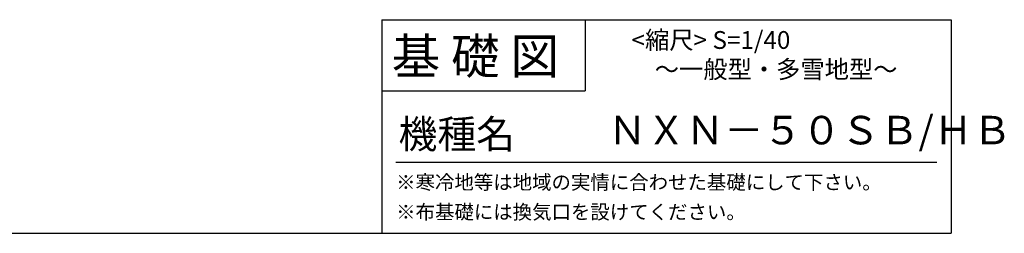
# Model space of a CAD drawing. Extents: x 140 to 16606, y 0 to 8894.
# Drawn here: x 11073 to 16606, y 0 to 1200 of the extents above; entities that cross this region are included whole.
import ezdxf

# ---------------------------------------------------------------- set-up
doc = ezdxf.new("R2010")
doc.units = 0
doc.header["$LTSCALE"] = 20
doc.layers.add('仕様書枠', color=230, linetype='CONTINUOUS')
doc.layers.add('文字', color=7, linetype='CONTINUOUS')
doc.styles.add('STYLE2', font='MS PGothic.ttf')

msp = doc.modelspace()

# ---------------------------------------------------------------- linework, layer by layer
at = {"layer": '仕様書枠', "linetype": 'Continuous', "ltscale": 50}
for p, q in [((13107.2, 1200), (13107.2, 0)), ((14251.2, 1200), (14251.2, 800))]:
    msp.add_line(p, q, dxfattribs=at)
at = {"layer": '仕様書枠', "ltscale": 50}
for p, q in [((13107.2, 1200), (16307.2, 1200)), ((16307.2, 1200), (16307.2, 0)), ((13107.2, 800), (14251.2, 800)), ((140, 0), (16307.2, 0))]:
    msp.add_line(p, q, dxfattribs=at)
at = {"layer": '文字', "color": 7, "ltscale": 50}
msp.add_line((13187.2, 400), (16227.2, 400), dxfattribs=at)

# ---------------------------------------------------------------- texts
at = {"layer": '文字', "color": 7, "ltscale": 50, "style": 'STYLE2'}
for s, height, p in [('基 礎 図', 200, (13162.98, 895.09)), ('<縮尺> S=1/40', 100, (14510.91, 1035.96)), ('～一般型・多雪地型～', 100, (14641.25, 871.17)), ('ＮＸＮ－５０ＳＢ/ＨＢ', 160, (14377.65, 499.6)), ('機種名', 160, (13201.44, 477.27)), ('※寒冷地等は地域の実情に合わせた基礎にして下さい。', 80, (13188.16, 246.71)), ('※布基礎には換気口を設けてください。', 80, (13188.16, 79.81))]:
    msp.add_text(s, height=height, dxfattribs=at).set_placement(p)

doc.saveas('drawing.dxf')
